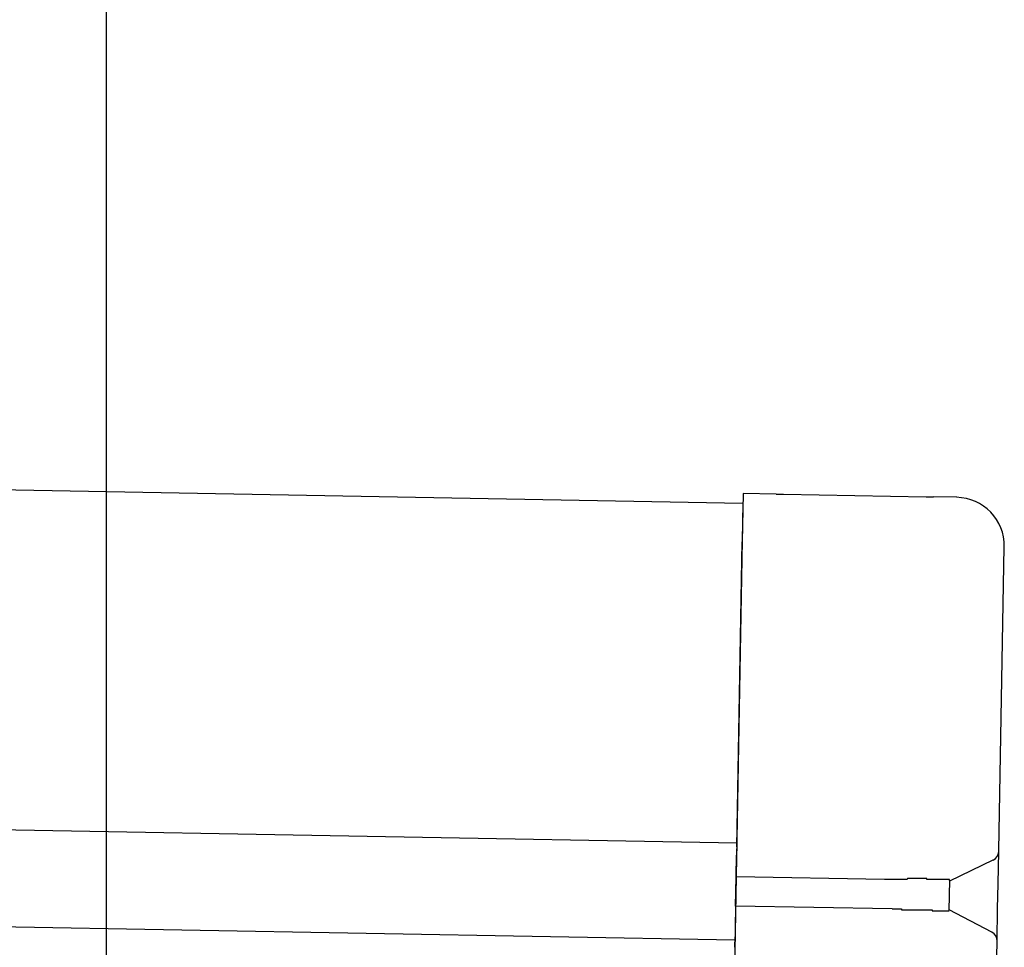
# Model space of a CAD drawing. Extents: x 542 to 20478, y 217 to 14052.
# Drawn here: x 14702 to 14804, y 13118 to 13213 of the extents above; entities that cross this region are included whole.
import ezdxf

# ---------------------------------------------------------------- set-up
doc = ezdxf.new("R2010")
doc.units = 0
doc.header["$LTSCALE"] = 50
doc.header["$MEASUREMENT"] = 0
for name, color, linetype in [('SUNPOU', 4, 'CONTINUOUS'), ('上枠左右A1_5', 1, 'CONTINUOUS'), ('鼻隠し後コーナー', 4, 'CONTINUOUS')]:
    doc.layers.add(name, color=color, linetype=linetype)

msp = doc.modelspace()

# ---------------------------------------------------------------- linework, layer by layer
at = {"layer": 'SUNPOU'}
msp.add_line((14711.04, 13073.44), (14711.04, 13393.93), dxfattribs=at)
at = {"layer": '上枠左右A1_5'}
for p, q in [((12083.11, 13212.52), (14776.58, 13163.44)), ((12082.47, 13177.53), (14775.94, 13128.45)), ((12082.29, 13167.53), (14775.76, 13118.45)), ((14776.58, 13163.44), (14774.03, 13023.46))]:
    msp.add_line(p, q, dxfattribs=at)
at = {"layer": '鼻隠し後コーナー', "linetype": 'Continuous'}
for p, q in [((14776.6, 13164.44), (14776.51, 13159.44)), ((14779.99, 13164.38), (14776.6, 13164.44)), ((14779.99, 13164.38), (14780.76, 13164.36)), ((14780.76, 13164.36), (14780.76, 13164.36)), ((14780.76, 13164.36), (14795.44, 13164.1)), ((14795.44, 13164.1), (14795.44, 13164.1)), ((14795.44, 13164.1), (14796.21, 13164.08)), ((14798.6, 13164.04), (14796.21, 13164.08)), ((14775.94, 13128.06), (14776.51, 13159.44)), ((14802.93, 13127.68), (14803.5, 13158.95)), ((14775.94, 13128.06), (14775.92, 13127.17)), ((14802.87, 13124.22), (14802.93, 13127.57)), ((14802.93, 13127.57), (14802.93, 13127.68)), ((14775.88, 13124.95), (14775.92, 13127.17)), ((14797.88, 13124.55), (14802.36, 13126.69)), ((14775.82, 13121.95), (14775.88, 13124.95)), ((14791.17, 13124.67), (14775.88, 13124.95)), ((14791.18, 13124.67), (14791.16, 13124.67)), ((14791.19, 13124.67), (14791.18, 13124.67)), ((14791.2, 13124.67), (14791.19, 13124.67)), ((14791.22, 13124.67), (14791.2, 13124.67)), ((14791.23, 13124.67), (14791.22, 13124.67)), ((14791.24, 13124.67), (14791.23, 13124.67)), ((14791.26, 13124.67), (14791.24, 13124.67)), ((14791.27, 13124.67), (14791.26, 13124.67)), ((14791.28, 13124.67), (14791.27, 13124.67)), ((14791.3, 13124.67), (14791.28, 13124.67)), ((14791.31, 13124.67), (14791.3, 13124.67)), ((14791.32, 13124.67), (14791.31, 13124.67)), ((14791.34, 13124.67), (14791.32, 13124.67)), ((14791.35, 13124.67), (14791.34, 13124.67)), ((14791.36, 13124.67), (14791.35, 13124.67)), ((14791.37, 13124.67), (14791.36, 13124.67)), ((14791.39, 13124.67), (14791.37, 13124.67)), ((14791.4, 13124.67), (14791.39, 13124.67)), ((14791.41, 13124.67), (14791.4, 13124.67)), ((14791.43, 13124.67), (14791.41, 13124.67)), ((14791.44, 13124.67), (14791.43, 13124.67)), ((14791.45, 13124.67), (14791.44, 13124.67)), ((14791.47, 13124.67), (14791.45, 13124.67)), ((14791.48, 13124.67), (14791.47, 13124.67)), ((14791.49, 13124.67), (14791.48, 13124.67)), ((14791.51, 13124.67), (14791.49, 13124.67)), ((14791.52, 13124.67), (14791.51, 13124.67)), ((14791.53, 13124.67), (14791.52, 13124.67)), ((14791.55, 13124.67), (14791.53, 13124.67)), ((14791.56, 13124.67), (14791.55, 13124.67)), ((14791.57, 13124.67), (14791.56, 13124.67)), ((14791.59, 13124.67), (14791.57, 13124.67)), ((14791.6, 13124.67), (14791.59, 13124.67)), ((14791.61, 13124.67), (14791.6, 13124.67)), ((14791.63, 13124.67), (14791.61, 13124.67)), ((14791.64, 13124.67), (14791.63, 13124.67)), ((14791.65, 13124.67), (14791.64, 13124.67)), ((14791.67, 13124.67), (14791.65, 13124.67)), ((14791.68, 13124.67), (14791.67, 13124.67)), ((14791.69, 13124.67), (14791.68, 13124.67)), ((14791.71, 13124.67), (14791.69, 13124.67)), ((14791.72, 13124.67), (14791.71, 13124.67)), ((14791.73, 13124.67), (14791.72, 13124.67)), ((14791.75, 13124.67), (14791.73, 13124.67)), ((14791.76, 13124.67), (14791.75, 13124.67)), ((14791.77, 13124.67), (14791.76, 13124.67)), ((14791.79, 13124.67), (14791.77, 13124.67)), ((14791.8, 13124.67), (14791.79, 13124.67)), ((14791.81, 13124.67), (14791.8, 13124.67)), ((14791.83, 13124.67), (14791.81, 13124.67)), ((14791.84, 13124.67), (14791.83, 13124.67)), ((14791.85, 13124.67), (14791.84, 13124.67)), ((14791.87, 13124.67), (14791.85, 13124.67)), ((14791.88, 13124.67), (14791.87, 13124.67)), ((14791.89, 13124.67), (14791.88, 13124.67)), ((14791.91, 13124.67), (14791.89, 13124.67)), ((14791.92, 13124.67), (14791.91, 13124.67)), ((14791.93, 13124.67), (14791.92, 13124.67)), ((14791.95, 13124.67), (14791.93, 13124.67)), ((14791.96, 13124.67), (14791.95, 13124.67)), ((14791.97, 13124.67), (14791.96, 13124.67)), ((14791.99, 13124.67), (14791.97, 13124.67)), ((14792, 13124.67), (14791.99, 13124.67)), ((14792.01, 13124.67), (14792, 13124.67)), ((14792.03, 13124.67), (14792.01, 13124.67)), ((14792.04, 13124.67), (14792.03, 13124.67)), ((14792.05, 13124.67), (14792.04, 13124.67)), ((14792.07, 13124.67), (14792.05, 13124.67)), ((14792.08, 13124.67), (14792.07, 13124.67)), ((14792.09, 13124.67), (14792.08, 13124.67)), ((14792.11, 13124.67), (14792.09, 13124.67)), ((14792.12, 13124.67), (14792.11, 13124.67)), ((14792.13, 13124.67), (14792.12, 13124.67)), ((14792.15, 13124.67), (14792.13, 13124.67)), ((14792.16, 13124.67), (14792.15, 13124.67)), ((14792.17, 13124.67), (14792.16, 13124.67)), ((14792.19, 13124.67), (14792.17, 13124.67)), ((14792.2, 13124.67), (14792.19, 13124.67)), ((14792.21, 13124.67), (14792.2, 13124.67)), ((14792.23, 13124.67), (14792.21, 13124.67)), ((14792.24, 13124.67), (14792.23, 13124.67)), ((14792.25, 13124.67), (14792.24, 13124.67)), ((14792.27, 13124.67), (14792.25, 13124.67)), ((14792.28, 13124.67), (14792.27, 13124.67)), ((14792.29, 13124.67), (14792.28, 13124.67)), ((14792.31, 13124.67), (14792.29, 13124.67)), ((14792.32, 13124.67), (14792.31, 13124.67)), ((14792.33, 13124.67), (14792.32, 13124.67)), ((14792.35, 13124.67), (14792.33, 13124.67)), ((14792.36, 13124.67), (14792.35, 13124.67)), ((14792.37, 13124.67), (14792.36, 13124.67)), ((14792.39, 13124.67), (14792.37, 13124.67)), ((14792.4, 13124.67), (14792.39, 13124.67)), ((14792.41, 13124.67), (14792.4, 13124.67)), ((14792.43, 13124.67), (14792.41, 13124.67)), ((14792.44, 13124.67), (14792.43, 13124.67)), ((14792.45, 13124.67), (14792.44, 13124.67)), ((14792.47, 13124.67), (14792.45, 13124.67)), ((14792.48, 13124.67), (14792.47, 13124.67)), ((14792.5, 13124.67), (14792.48, 13124.67)), ((14792.51, 13124.67), (14792.5, 13124.67)), ((14792.52, 13124.67), (14792.51, 13124.67)), ((14792.54, 13124.67), (14792.52, 13124.67)), ((14792.55, 13124.67), (14792.54, 13124.67)), ((14792.56, 13124.67), (14792.55, 13124.67)), ((14792.58, 13124.67), (14792.56, 13124.67)), ((14792.59, 13124.67), (14792.58, 13124.67)), ((14792.6, 13124.67), (14792.59, 13124.67)), ((14792.62, 13124.67), (14792.6, 13124.67)), ((14792.63, 13124.67), (14792.62, 13124.67)), ((14792.64, 13124.67), (14792.63, 13124.67)), ((14792.66, 13124.67), (14792.64, 13124.67)), ((14792.67, 13124.67), (14792.66, 13124.67)), ((14792.68, 13124.67), (14792.67, 13124.67)), ((14792.7, 13124.67), (14792.68, 13124.67)), ((14792.71, 13124.67), (14792.7, 13124.67)), ((14792.72, 13124.67), (14792.71, 13124.67)), ((14792.74, 13124.67), (14792.72, 13124.67)), ((14792.75, 13124.67), (14792.74, 13124.67)), ((14792.76, 13124.67), (14792.75, 13124.67)), ((14792.78, 13124.67), (14792.76, 13124.67)), ((14792.79, 13124.67), (14792.78, 13124.67)), ((14792.81, 13124.67), (14792.79, 13124.67)), ((14792.82, 13124.67), (14792.81, 13124.67)), ((14792.83, 13124.67), (14792.82, 13124.67)), ((14792.85, 13124.67), (14792.83, 13124.67)), ((14792.86, 13124.67), (14792.85, 13124.67)), ((14792.87, 13124.67), (14792.86, 13124.67)), ((14797.82, 13121.49), (14797.88, 13124.61)), ((14802.82, 13121.69), (14802.87, 13124.22)), ((14775.82, 13121.95), (14775.78, 13119.7)), ((14791.97, 13121.65), (14775.82, 13121.95)), ((14791.97, 13121.67), (14791.98, 13121.67)), ((14791.98, 13121.67), (14791.99, 13121.67)), ((14791.99, 13121.67), (14792, 13121.67)), ((14792, 13121.67), (14792.01, 13121.67)), ((14792.01, 13121.67), (14792.02, 13121.67)), ((14792.02, 13121.67), (14792.03, 13121.67)), ((14792.03, 13121.67), (14792.04, 13121.67)), ((14792.04, 13121.67), (14792.05, 13121.67)), ((14792.05, 13121.67), (14792.06, 13121.67)), ((14792.06, 13121.67), (14792.07, 13121.67)), ((14792.07, 13121.67), (14792.08, 13121.67)), ((14792.08, 13121.67), (14792.09, 13121.67)), ((14792.09, 13121.67), (14792.1, 13121.67)), ((14792.1, 13121.67), (14792.11, 13121.67)), ((14792.11, 13121.67), (14792.12, 13121.67)), ((14792.12, 13121.67), (14792.13, 13121.67)), ((14792.13, 13121.67), (14792.14, 13121.67)), ((14792.14, 13121.67), (14792.15, 13121.67)), ((14792.15, 13121.67), (14792.16, 13121.67)), ((14792.16, 13121.67), (14792.17, 13121.67)), ((14792.17, 13121.67), (14792.18, 13121.67)), ((14792.18, 13121.67), (14792.19, 13121.67)), ((14792.19, 13121.67), (14792.2, 13121.67)), ((14792.2, 13121.67), (14792.21, 13121.67)), ((14792.21, 13121.67), (14792.22, 13121.67)), ((14792.22, 13121.67), (14792.23, 13121.67)), ((14792.23, 13121.67), (14792.24, 13121.67)), ((14792.24, 13121.67), (14792.25, 13121.67)), ((14792.25, 13121.67), (14792.26, 13121.67)), ((14792.26, 13121.67), (14792.27, 13121.67)), ((14792.27, 13121.67), (14792.28, 13121.67)), ((14792.28, 13121.67), (14792.29, 13121.67)), ((14792.29, 13121.67), (14792.3, 13121.67)), ((14792.3, 13121.67), (14792.31, 13121.67)), ((14792.31, 13121.67), (14792.32, 13121.67)), ((14792.32, 13121.67), (14792.33, 13121.67)), ((14792.33, 13121.67), (14792.34, 13121.67)), ((14792.34, 13121.67), (14792.35, 13121.67)), ((14792.35, 13121.67), (14792.36, 13121.67)), ((14792.36, 13121.67), (14792.37, 13121.67)), ((14792.37, 13121.67), (14792.38, 13121.67)), ((14792.38, 13121.67), (14792.39, 13121.67)), ((14792.39, 13121.67), (14792.4, 13121.67)), ((14792.4, 13121.67), (14792.41, 13121.67)), ((14792.41, 13121.67), (14792.42, 13121.67)), ((14792.42, 13121.67), (14792.43, 13121.67)), ((14792.43, 13121.67), (14792.44, 13121.67)), ((14792.44, 13121.67), (14792.45, 13121.67)), ((14792.45, 13121.67), (14792.46, 13121.67)), ((14792.46, 13121.67), (14792.47, 13121.67)), ((14792.47, 13121.67), (14792.48, 13121.67)), ((14792.48, 13121.67), (14792.49, 13121.67)), ((14792.49, 13121.67), (14792.5, 13121.67)), ((14792.5, 13121.67), (14792.51, 13121.67)), ((14792.51, 13121.67), (14792.52, 13121.67)), ((14792.52, 13121.67), (14792.53, 13121.67)), ((14792.53, 13121.67), (14792.54, 13121.67)), ((14792.54, 13121.67), (14792.55, 13121.67)), ((14792.55, 13121.67), (14792.56, 13121.67)), ((14792.56, 13121.67), (14792.57, 13121.67)), ((14792.57, 13121.67), (14792.58, 13121.67)), ((14792.58, 13121.67), (14792.59, 13121.67)), ((14792.59, 13121.67), (14792.6, 13121.67)), ((14792.6, 13121.67), (14792.61, 13121.67)), ((14792.61, 13121.67), (14792.62, 13121.67)), ((14792.62, 13121.67), (14792.63, 13121.67)), ((14792.63, 13121.67), (14792.64, 13121.67)), ((14792.64, 13121.67), (14792.65, 13121.67)), ((14792.65, 13121.67), (14792.66, 13121.67)), ((14792.66, 13121.67), (14792.67, 13121.67)), ((14792.67, 13121.67), (14792.68, 13121.67)), ((14792.68, 13121.67), (14792.69, 13121.67)), ((14792.69, 13121.67), (14792.7, 13121.67)), ((14792.7, 13121.67), (14792.71, 13121.67)), ((14792.71, 13121.67), (14792.72, 13121.67)), ((14792.72, 13121.67), (14792.73, 13121.67)), ((14792.73, 13121.67), (14792.74, 13121.67)), ((14792.74, 13121.67), (14792.75, 13121.67)), ((14792.75, 13121.67), (14792.76, 13121.67)), ((14792.76, 13121.67), (14792.77, 13121.67)), ((14792.77, 13121.67), (14792.78, 13121.67)), ((14792.78, 13121.67), (14792.79, 13121.67)), ((14792.79, 13121.67), (14792.8, 13121.67)), ((14792.8, 13121.67), (14792.81, 13121.67)), ((14792.81, 13121.67), (14792.82, 13121.67)), ((14802.23, 13119.24), (14797.82, 13121.55)), ((14802.76, 13118.34), (14802.82, 13121.69)), ((14775.78, 13119.7), (14775.77, 13118.78)), ((14775.75, 13117.7), (14775.77, 13118.78)), ((14802.76, 13118.23), (14802.76, 13118.34)), ((14802.68, 13113.96), (14802.76, 13118.23))]:
    msp.add_line(p, q, dxfattribs=at)
at = {"layer": '鼻隠し後コーナー'}
for p, q in [((14792.89, 13124.67), (14792.87, 13124.67)), ((14792.91, 13124.67), (14792.89, 13124.67)), ((14792.93, 13124.67), (14792.91, 13124.67)), ((14792.95, 13124.67), (14792.93, 13124.67)), ((14792.98, 13124.67), (14792.95, 13124.67)), ((14793, 13124.67), (14792.98, 13124.67)), ((14793.02, 13124.67), (14793, 13124.67)), ((14793.04, 13124.67), (14793.02, 13124.67)), ((14793.06, 13124.67), (14793.04, 13124.67)), ((14793.08, 13124.67), (14793.06, 13124.67)), ((14793.1, 13124.67), (14793.08, 13124.67)), ((14793.12, 13124.67), (14793.1, 13124.67)), ((14793.14, 13124.67), (14793.12, 13124.67)), ((14793.16, 13124.67), (14793.14, 13124.67)), ((14793.18, 13124.67), (14793.16, 13124.67)), ((14793.2, 13124.67), (14793.18, 13124.67)), ((14793.22, 13124.67), (14793.2, 13124.67)), ((14793.24, 13124.67), (14793.22, 13124.67)), ((14793.26, 13124.67), (14793.24, 13124.67)), ((14793.28, 13124.67), (14793.26, 13124.67)), ((14793.3, 13124.67), (14793.28, 13124.67)), ((14793.32, 13124.67), (14793.3, 13124.67)), ((14793.34, 13124.67), (14793.32, 13124.67)), ((14793.36, 13124.67), (14793.34, 13124.67)), ((14793.38, 13124.67), (14793.36, 13124.67)), ((14793.41, 13124.67), (14793.38, 13124.67)), ((14793.43, 13124.67), (14793.41, 13124.67)), ((14793.45, 13124.67), (14793.43, 13124.67)), ((14793.47, 13124.67), (14793.45, 13124.67)), ((14793.49, 13124.67), (14793.47, 13124.67)), ((14793.51, 13124.67), (14793.49, 13124.67)), ((14793.53, 13124.77), (14793.51, 13124.67)), ((14793.55, 13124.77), (14793.53, 13124.77)), ((14793.57, 13124.77), (14793.55, 13124.77)), ((14793.59, 13124.77), (14793.57, 13124.77)), ((14793.61, 13124.77), (14793.59, 13124.77)), ((14793.63, 13124.77), (14793.61, 13124.77)), ((14793.65, 13124.77), (14793.63, 13124.77)), ((14793.67, 13124.77), (14793.65, 13124.77)), ((14793.69, 13124.77), (14793.67, 13124.77)), ((14793.71, 13124.77), (14793.69, 13124.77)), ((14793.73, 13124.77), (14793.71, 13124.77)), ((14793.75, 13124.77), (14793.73, 13124.77)), ((14793.77, 13124.77), (14793.75, 13124.77)), ((14793.79, 13124.77), (14793.77, 13124.77)), ((14793.81, 13124.77), (14793.79, 13124.77)), ((14793.83, 13124.77), (14793.81, 13124.77)), ((14793.85, 13124.77), (14793.83, 13124.77)), ((14793.87, 13124.77), (14793.85, 13124.77)), ((14793.89, 13124.77), (14793.87, 13124.77)), ((14793.91, 13124.77), (14793.89, 13124.77)), ((14793.93, 13124.77), (14793.91, 13124.77)), ((14793.95, 13124.77), (14793.93, 13124.77)), ((14793.97, 13124.77), (14793.95, 13124.77)), ((14793.99, 13124.77), (14793.97, 13124.77)), ((14794.01, 13124.77), (14793.99, 13124.77)), ((14794.03, 13124.77), (14794.01, 13124.77)), ((14794.05, 13124.77), (14794.03, 13124.77)), ((14794.07, 13124.77), (14794.05, 13124.77)), ((14794.09, 13124.77), (14794.07, 13124.77)), ((14794.11, 13124.77), (14794.09, 13124.77)), ((14794.13, 13124.77), (14794.11, 13124.77)), ((14794.15, 13124.77), (14794.13, 13124.77)), ((14794.17, 13124.77), (14794.15, 13124.77)), ((14794.19, 13124.77), (14794.17, 13124.77)), ((14794.21, 13124.77), (14794.19, 13124.77)), ((14794.23, 13124.77), (14794.21, 13124.77)), ((14794.25, 13124.77), (14794.23, 13124.77)), ((14794.27, 13124.77), (14794.25, 13124.77)), ((14794.29, 13124.77), (14794.27, 13124.77)), ((14794.31, 13124.77), (14794.29, 13124.77)), ((14794.33, 13124.77), (14794.31, 13124.77)), ((14794.35, 13124.77), (14794.33, 13124.77)), ((14794.37, 13124.77), (14794.35, 13124.77)), ((14794.39, 13124.77), (14794.37, 13124.77)), ((14794.41, 13124.77), (14794.39, 13124.77)), ((14794.43, 13124.77), (14794.41, 13124.77)), ((14794.45, 13124.77), (14794.43, 13124.77)), ((14794.47, 13124.77), (14794.45, 13124.77)), ((14794.48, 13124.77), (14794.47, 13124.77)), ((14794.5, 13124.77), (14794.48, 13124.77)), ((14794.52, 13124.77), (14794.5, 13124.77)), ((14794.54, 13124.77), (14794.52, 13124.77)), ((14794.56, 13124.77), (14794.54, 13124.77)), ((14794.58, 13124.77), (14794.56, 13124.77)), ((14794.6, 13124.77), (14794.58, 13124.77)), ((14794.62, 13124.77), (14794.6, 13124.77)), ((14794.64, 13124.77), (14794.62, 13124.77)), ((14794.66, 13124.77), (14794.64, 13124.77)), ((14794.68, 13124.77), (14794.66, 13124.77)), ((14794.7, 13124.77), (14794.68, 13124.77)), ((14794.72, 13124.77), (14794.7, 13124.77)), ((14794.73, 13124.77), (14794.72, 13124.77)), ((14794.75, 13124.77), (14794.73, 13124.77)), ((14794.77, 13124.77), (14794.75, 13124.77)), ((14794.79, 13124.77), (14794.77, 13124.77)), ((14794.81, 13124.77), (14794.79, 13124.77)), ((14794.83, 13124.77), (14794.81, 13124.77)), ((14794.85, 13124.77), (14794.83, 13124.77)), ((14794.87, 13124.77), (14794.85, 13124.77)), ((14794.89, 13124.77), (14794.87, 13124.77)), ((14794.9, 13124.77), (14794.89, 13124.77)), ((14794.92, 13124.77), (14794.9, 13124.77)), ((14794.94, 13124.77), (14794.92, 13124.77)), ((14794.96, 13124.77), (14794.94, 13124.77)), ((14794.98, 13124.77), (14794.96, 13124.77)), ((14795, 13124.77), (14794.98, 13124.77)), ((14795.02, 13124.77), (14795, 13124.77)), ((14795.04, 13124.77), (14795.02, 13124.77)), ((14795.05, 13124.77), (14795.04, 13124.77)), ((14795.07, 13124.77), (14795.05, 13124.77)), ((14795.09, 13124.77), (14795.07, 13124.77)), ((14795.11, 13124.77), (14795.09, 13124.77)), ((14795.13, 13124.77), (14795.11, 13124.77)), ((14795.15, 13124.77), (14795.13, 13124.77)), ((14795.16, 13124.77), (14795.15, 13124.77)), ((14795.18, 13124.77), (14795.16, 13124.77)), ((14795.2, 13124.77), (14795.18, 13124.77)), ((14795.22, 13124.77), (14795.2, 13124.77)), ((14795.24, 13124.77), (14795.22, 13124.77)), ((14795.25, 13124.77), (14795.24, 13124.77)), ((14795.27, 13124.77), (14795.25, 13124.77)), ((14795.29, 13124.77), (14795.27, 13124.77)), ((14795.31, 13124.77), (14795.29, 13124.77)), ((14795.33, 13124.77), (14795.31, 13124.77)), ((14795.34, 13124.77), (14795.33, 13124.77)), ((14795.36, 13124.77), (14795.34, 13124.77)), ((14795.38, 13124.77), (14795.36, 13124.77)), ((14795.4, 13124.77), (14795.38, 13124.77)), ((14795.42, 13124.77), (14795.4, 13124.77)), ((14795.43, 13124.77), (14795.42, 13124.77)), ((14795.45, 13124.77), (14795.43, 13124.77)), ((14795.47, 13124.77), (14795.45, 13124.77)), ((14795.49, 13124.77), (14795.47, 13124.77)), ((14795.5, 13124.77), (14795.49, 13124.77)), ((14795.52, 13124.77), (14795.5, 13124.77)), ((14795.54, 13124.67), (14795.52, 13124.77)), ((14795.55, 13124.67), (14795.54, 13124.67)), ((14795.57, 13124.67), (14795.55, 13124.67)), ((14795.59, 13124.67), (14795.57, 13124.67)), ((14795.61, 13124.67), (14795.59, 13124.67)), ((14795.62, 13124.67), (14795.61, 13124.67)), ((14795.64, 13124.67), (14795.62, 13124.67)), ((14795.66, 13124.67), (14795.64, 13124.67)), ((14795.68, 13124.67), (14795.66, 13124.67)), ((14795.69, 13124.67), (14795.68, 13124.67)), ((14795.71, 13124.67), (14795.69, 13124.67)), ((14795.73, 13124.67), (14795.71, 13124.67)), ((14795.74, 13124.67), (14795.73, 13124.67)), ((14795.76, 13124.67), (14795.74, 13124.67)), ((14795.78, 13124.67), (14795.76, 13124.67)), ((14795.79, 13124.67), (14795.78, 13124.67)), ((14795.81, 13124.67), (14795.79, 13124.67)), ((14795.83, 13124.67), (14795.81, 13124.67)), ((14795.84, 13124.67), (14795.83, 13124.67)), ((14795.86, 13124.67), (14795.84, 13124.67)), ((14795.88, 13124.67), (14795.86, 13124.67)), ((14795.89, 13124.67), (14795.88, 13124.67)), ((14795.91, 13124.67), (14795.89, 13124.67)), ((14795.92, 13124.67), (14795.91, 13124.67)), ((14795.94, 13124.67), (14795.92, 13124.67)), ((14795.96, 13124.67), (14795.94, 13124.67)), ((14795.97, 13124.67), (14795.96, 13124.67)), ((14795.99, 13124.67), (14795.97, 13124.67)), ((14796, 13124.67), (14795.99, 13124.67)), ((14796.02, 13124.67), (14796, 13124.67)), ((14796.04, 13124.67), (14796.02, 13124.67)), ((14796.05, 13124.67), (14796.04, 13124.67)), ((14796.07, 13124.67), (14796.05, 13124.67)), ((14796.08, 13124.67), (14796.07, 13124.67)), ((14796.1, 13124.67), (14796.08, 13124.67)), ((14796.12, 13124.67), (14796.1, 13124.67)), ((14796.13, 13124.67), (14796.12, 13124.67)), ((14796.15, 13124.67), (14796.13, 13124.67)), ((14796.16, 13124.67), (14796.15, 13124.67)), ((14796.18, 13124.67), (14796.16, 13124.67)), ((14796.19, 13124.67), (14796.18, 13124.67)), ((14796.21, 13124.67), (14796.19, 13124.67)), ((14796.22, 13124.67), (14796.21, 13124.67)), ((14796.24, 13124.67), (14796.22, 13124.67)), ((14796.25, 13124.67), (14796.24, 13124.67)), ((14796.27, 13124.67), (14796.25, 13124.67)), ((14796.28, 13124.67), (14796.27, 13124.67)), ((14796.3, 13124.67), (14796.28, 13124.67)), ((14796.31, 13124.67), (14796.3, 13124.67)), ((14796.33, 13124.67), (14796.31, 13124.67)), ((14796.34, 13124.67), (14796.33, 13124.67)), ((14796.36, 13124.67), (14796.34, 13124.67)), ((14796.37, 13124.67), (14796.36, 13124.67)), ((14796.39, 13124.67), (14796.37, 13124.67)), ((14796.4, 13124.67), (14796.39, 13124.67)), ((14796.42, 13124.67), (14796.4, 13124.67)), ((14796.43, 13124.67), (14796.42, 13124.67)), ((14796.45, 13124.67), (14796.43, 13124.67)), ((14796.46, 13124.67), (14796.45, 13124.67)), ((14796.47, 13124.67), (14796.46, 13124.67)), ((14796.49, 13124.67), (14796.47, 13124.67)), ((14796.5, 13124.67), (14796.49, 13124.67)), ((14796.52, 13124.67), (14796.5, 13124.67)), ((14796.53, 13124.67), (14796.52, 13124.67)), ((14796.54, 13124.67), (14796.53, 13124.67)), ((14796.56, 13124.67), (14796.54, 13124.67)), ((14796.57, 13124.67), (14796.56, 13124.67)), ((14796.59, 13124.67), (14796.57, 13124.67)), ((14796.6, 13124.67), (14796.59, 13124.67)), ((14796.61, 13124.67), (14796.6, 13124.67)), ((14796.63, 13124.67), (14796.61, 13124.67)), ((14796.64, 13124.67), (14796.63, 13124.67)), ((14796.65, 13124.67), (14796.64, 13124.67)), ((14796.67, 13124.67), (14796.65, 13124.67)), ((14796.68, 13124.67), (14796.67, 13124.67)), ((14796.69, 13124.67), (14796.68, 13124.67)), ((14796.71, 13124.67), (14796.69, 13124.67)), ((14796.72, 13124.67), (14796.71, 13124.67)), ((14796.73, 13124.67), (14796.72, 13124.67)), ((14796.75, 13124.67), (14796.73, 13124.67)), ((14796.76, 13124.67), (14796.75, 13124.67)), ((14796.77, 13124.67), (14796.76, 13124.67)), ((14796.78, 13124.67), (14796.77, 13124.67)), ((14796.8, 13124.67), (14796.78, 13124.67)), ((14796.81, 13124.67), (14796.8, 13124.67)), ((14796.82, 13124.67), (14796.81, 13124.67)), ((14796.84, 13124.67), (14796.82, 13124.67)), ((14796.85, 13124.67), (14796.84, 13124.67)), ((14796.86, 13124.67), (14796.85, 13124.67)), ((14796.87, 13124.67), (14796.86, 13124.67)), ((14796.88, 13124.67), (14796.87, 13124.67)), ((14796.9, 13124.67), (14796.88, 13124.67)), ((14796.91, 13124.67), (14796.9, 13124.67)), ((14796.92, 13124.67), (14796.91, 13124.67)), ((14796.93, 13124.67), (14796.92, 13124.67)), ((14796.95, 13124.67), (14796.93, 13124.67)), ((14796.96, 13124.67), (14796.95, 13124.67)), ((14796.97, 13124.67), (14796.96, 13124.67)), ((14796.98, 13124.67), (14796.97, 13124.67)), ((14796.99, 13124.67), (14796.98, 13124.67)), ((14797, 13124.67), (14796.99, 13124.67)), ((14797.02, 13124.67), (14797, 13124.67)), ((14797.03, 13124.67), (14797.02, 13124.67)), ((14797.04, 13124.67), (14797.03, 13124.67)), ((14797.05, 13124.67), (14797.04, 13124.67)), ((14797.06, 13124.67), (14797.05, 13124.67)), ((14797.07, 13124.67), (14797.06, 13124.67)), ((14797.08, 13124.67), (14797.07, 13124.67)), ((14797.09, 13124.67), (14797.08, 13124.67)), ((14797.11, 13124.67), (14797.09, 13124.67)), ((14797.12, 13124.67), (14797.11, 13124.67)), ((14797.13, 13124.67), (14797.12, 13124.67)), ((14797.14, 13124.67), (14797.13, 13124.67)), ((14797.15, 13124.67), (14797.14, 13124.67)), ((14797.16, 13124.67), (14797.15, 13124.67)), ((14797.17, 13124.67), (14797.16, 13124.67)), ((14797.18, 13124.67), (14797.17, 13124.67)), ((14797.19, 13124.67), (14797.18, 13124.67)), ((14797.2, 13124.67), (14797.19, 13124.67)), ((14797.21, 13124.67), (14797.2, 13124.67)), ((14797.22, 13124.67), (14797.21, 13124.67)), ((14797.23, 13124.67), (14797.22, 13124.67)), ((14797.24, 13124.67), (14797.23, 13124.67)), ((14797.25, 13124.67), (14797.24, 13124.67)), ((14797.26, 13124.67), (14797.25, 13124.67)), ((14797.27, 13124.67), (14797.26, 13124.67)), ((14797.28, 13124.67), (14797.27, 13124.67)), ((14797.29, 13124.67), (14797.28, 13124.67)), ((14797.3, 13124.67), (14797.29, 13124.67)), ((14797.31, 13124.67), (14797.3, 13124.67)), ((14797.32, 13124.67), (14797.31, 13124.67)), ((14797.33, 13124.67), (14797.32, 13124.67)), ((14797.34, 13124.67), (14797.33, 13124.67)), ((14797.35, 13124.67), (14797.34, 13124.67)), ((14797.36, 13124.67), (14797.35, 13124.67)), ((14797.37, 13124.67), (14797.36, 13124.67)), ((14797.38, 13124.67), (14797.37, 13124.67)), ((14797.39, 13124.67), (14797.38, 13124.67)), ((14797.4, 13124.67), (14797.39, 13124.67)), ((14797.41, 13124.67), (14797.4, 13124.67)), ((14797.42, 13124.67), (14797.41, 13124.67)), ((14797.43, 13124.67), (14797.42, 13124.67)), ((14797.44, 13124.67), (14797.43, 13124.67)), ((14797.45, 13124.67), (14797.44, 13124.67)), ((14797.46, 13124.67), (14797.45, 13124.67)), ((14797.47, 13124.67), (14797.46, 13124.67)), ((14797.48, 13124.67), (14797.47, 13124.67)), ((14797.49, 13124.67), (14797.48, 13124.67)), ((14797.5, 13124.67), (14797.49, 13124.67)), ((14797.51, 13124.67), (14797.5, 13124.67)), ((14797.52, 13124.67), (14797.51, 13124.67)), ((14797.53, 13124.67), (14797.52, 13124.67)), ((14797.54, 13124.67), (14797.53, 13124.67)), ((14797.55, 13124.67), (14797.54, 13124.67)), ((14797.56, 13124.67), (14797.55, 13124.67)), ((14797.57, 13124.67), (14797.56, 13124.67)), ((14797.58, 13124.67), (14797.57, 13124.67)), ((14797.59, 13124.67), (14797.58, 13124.67)), ((14797.6, 13124.67), (14797.59, 13124.67)), ((14797.61, 13124.67), (14797.6, 13124.67)), ((14797.62, 13124.67), (14797.61, 13124.67)), ((14797.63, 13124.67), (14797.62, 13124.67)), ((14797.64, 13124.67), (14797.63, 13124.67)), ((14797.65, 13124.67), (14797.64, 13124.67)), ((14797.66, 13124.67), (14797.65, 13124.67)), ((14797.67, 13124.67), (14797.66, 13124.67)), ((14797.68, 13124.67), (14797.67, 13124.67)), ((14797.69, 13124.67), (14797.68, 13124.67)), ((14797.7, 13124.67), (14797.69, 13124.67)), ((14797.71, 13124.67), (14797.7, 13124.67)), ((14797.72, 13124.67), (14797.71, 13124.67)), ((14797.73, 13124.67), (14797.72, 13124.67)), ((14797.74, 13124.67), (14797.73, 13124.67)), ((14797.75, 13124.67), (14797.74, 13124.67)), ((14797.76, 13124.67), (14797.75, 13124.67)), ((14797.77, 13124.67), (14797.76, 13124.67)), ((14797.78, 13124.67), (14797.77, 13124.67)), ((14797.79, 13124.67), (14797.78, 13124.67)), ((14797.8, 13124.67), (14797.79, 13124.67)), ((14797.81, 13124.67), (14797.8, 13124.67)), ((14797.82, 13124.67), (14797.81, 13124.67)), ((14797.83, 13124.67), (14797.82, 13124.67)), ((14797.84, 13124.67), (14797.83, 13124.67)), ((14797.85, 13124.67), (14797.84, 13124.67)), ((14797.86, 13124.67), (14797.85, 13124.67)), ((14797.86, 13124.57), (14797.86, 13124.67)), ((14797.87, 13124.57), (14797.86, 13124.57)), ((14792.82, 13121.67), (14792.84, 13121.67)), ((14792.84, 13121.67), (14792.86, 13121.67)), ((14792.86, 13121.67), (14792.88, 13121.67)), ((14792.88, 13121.67), (14792.9, 13121.67)), ((14792.9, 13121.67), (14792.92, 13121.57)), ((14792.92, 13121.57), (14792.94, 13121.57)), ((14792.94, 13121.57), (14792.96, 13121.57)), ((14792.96, 13121.57), (14792.98, 13121.57)), ((14792.98, 13121.57), (14793, 13121.57)), ((14793, 13121.57), (14793.02, 13121.57)), ((14793.02, 13121.57), (14793.04, 13121.57)), ((14793.04, 13121.57), (14793.06, 13121.57)), ((14793.06, 13121.57), (14793.08, 13121.57)), ((14793.08, 13121.57), (14793.1, 13121.57)), ((14793.1, 13121.57), (14793.12, 13121.57)), ((14793.12, 13121.57), (14793.14, 13121.57)), ((14793.14, 13121.57), (14793.16, 13121.57)), ((14793.16, 13121.57), (14793.18, 13121.57)), ((14793.18, 13121.57), (14793.21, 13121.57)), ((14793.21, 13121.57), (14793.23, 13121.57)), ((14793.23, 13121.57), (14793.25, 13121.57)), ((14793.25, 13121.57), (14793.27, 13121.57)), ((14793.27, 13121.57), (14793.29, 13121.57)), ((14793.29, 13121.57), (14793.31, 13121.57)), ((14793.31, 13121.57), (14793.33, 13121.57)), ((14793.33, 13121.57), (14793.35, 13121.57)), ((14793.35, 13121.57), (14793.37, 13121.57)), ((14793.37, 13121.57), (14793.39, 13121.57)), ((14793.39, 13121.57), (14793.41, 13121.57)), ((14793.41, 13121.57), (14793.43, 13121.57)), ((14793.43, 13121.57), (14793.45, 13121.57)), ((14793.45, 13121.57), (14793.47, 13121.57)), ((14793.47, 13121.57), (14793.49, 13121.57)), ((14793.49, 13121.57), (14793.51, 13121.57)), ((14793.51, 13121.57), (14793.53, 13121.57)), ((14793.53, 13121.57), (14793.55, 13121.57)), ((14793.55, 13121.57), (14793.57, 13121.57)), ((14793.57, 13121.57), (14793.59, 13121.57)), ((14793.59, 13121.57), (14793.61, 13121.57)), ((14793.61, 13121.57), (14793.63, 13121.57)), ((14793.63, 13121.57), (14793.65, 13121.57)), ((14793.65, 13121.57), (14793.67, 13121.57)), ((14793.67, 13121.57), (14793.69, 13121.57)), ((14793.69, 13121.57), (14793.71, 13121.57)), ((14793.71, 13121.57), (14793.73, 13121.57)), ((14793.73, 13121.57), (14793.75, 13121.57)), ((14793.75, 13121.57), (14793.77, 13121.57)), ((14793.77, 13121.57), (14793.79, 13121.57)), ((14793.79, 13121.57), (14793.81, 13121.57)), ((14793.81, 13121.57), (14793.83, 13121.57)), ((14793.83, 13121.57), (14793.85, 13121.57)), ((14793.85, 13121.57), (14793.87, 13121.57)), ((14793.87, 13121.57), (14793.89, 13121.57)), ((14793.89, 13121.57), (14793.91, 13121.57)), ((14793.91, 13121.57), (14793.93, 13121.57)), ((14793.93, 13121.57), (14793.95, 13121.57)), ((14793.95, 13121.57), (14793.97, 13121.57)), ((14793.97, 13121.57), (14793.99, 13121.57)), ((14793.99, 13121.57), (14794.01, 13121.57)), ((14794.01, 13121.57), (14794.03, 13121.57)), ((14794.03, 13121.57), (14794.05, 13121.57)), ((14794.05, 13121.57), (14794.07, 13121.57)), ((14794.07, 13121.57), (14794.09, 13121.57)), ((14794.09, 13121.57), (14794.11, 13121.57)), ((14794.11, 13121.57), (14794.13, 13121.57)), ((14794.13, 13121.57), (14794.15, 13121.57)), ((14794.15, 13121.57), (14794.17, 13121.57)), ((14794.17, 13121.57), (14794.19, 13121.57)), ((14794.19, 13121.57), (14794.21, 13121.57)), ((14794.21, 13121.57), (14794.23, 13121.57)), ((14794.23, 13121.57), (14794.25, 13121.57)), ((14794.25, 13121.57), (14794.27, 13121.57)), ((14794.27, 13121.57), (14794.29, 13121.57)), ((14794.29, 13121.57), (14794.31, 13121.57)), ((14794.31, 13121.57), (14794.33, 13121.57)), ((14794.33, 13121.57), (14794.35, 13121.57)), ((14794.35, 13121.57), (14794.37, 13121.57)), ((14794.37, 13121.57), (14794.39, 13121.57)), ((14794.39, 13121.57), (14794.41, 13121.57)), ((14794.41, 13121.57), (14794.43, 13121.57)), ((14794.43, 13121.57), (14794.45, 13121.57)), ((14794.45, 13121.57), (14794.47, 13121.57)), ((14794.47, 13121.57), (14794.48, 13121.57)), ((14794.48, 13121.57), (14794.5, 13121.57)), ((14794.5, 13121.57), (14794.52, 13121.57)), ((14794.52, 13121.57), (14794.54, 13121.57)), ((14794.54, 13121.57), (14794.56, 13121.57)), ((14794.56, 13121.57), (14794.58, 13121.57)), ((14794.58, 13121.57), (14794.6, 13121.57)), ((14794.6, 13121.57), (14794.62, 13121.57)), ((14794.62, 13121.57), (14794.64, 13121.57)), ((14794.64, 13121.57), (14794.66, 13121.57)), ((14794.66, 13121.57), (14794.68, 13121.57)), ((14794.68, 13121.57), (14794.7, 13121.57)), ((14794.7, 13121.57), (14794.71, 13121.57)), ((14794.71, 13121.57), (14794.73, 13121.57)), ((14794.73, 13121.57), (14794.75, 13121.57)), ((14794.75, 13121.57), (14794.77, 13121.57)), ((14794.77, 13121.57), (14794.79, 13121.57)), ((14794.79, 13121.57), (14794.81, 13121.57)), ((14794.81, 13121.57), (14794.83, 13121.57)), ((14794.83, 13121.57), (14794.85, 13121.57)), ((14794.85, 13121.57), (14794.87, 13121.57)), ((14794.87, 13121.57), (14794.88, 13121.57)), ((14794.88, 13121.57), (14794.9, 13121.57)), ((14794.9, 13121.57), (14794.92, 13121.57)), ((14794.92, 13121.57), (14794.94, 13121.57)), ((14794.94, 13121.57), (14794.96, 13121.57)), ((14794.96, 13121.57), (14794.98, 13121.57)), ((14794.98, 13121.57), (14795, 13121.57)), ((14795, 13121.57), (14795.01, 13121.57)), ((14795.01, 13121.57), (14795.03, 13121.57)), ((14795.03, 13121.57), (14795.05, 13121.57)), ((14795.05, 13121.57), (14795.07, 13121.57)), ((14795.07, 13121.57), (14795.09, 13121.57)), ((14795.09, 13121.57), (14795.11, 13121.57)), ((14795.11, 13121.57), (14795.12, 13121.57)), ((14795.12, 13121.57), (14795.14, 13121.57)), ((14795.14, 13121.57), (14795.16, 13121.57)), ((14795.16, 13121.57), (14795.18, 13121.57)), ((14795.18, 13121.57), (14795.2, 13121.57)), ((14795.2, 13121.57), (14795.21, 13121.57)), ((14795.21, 13121.57), (14795.23, 13121.57)), ((14795.23, 13121.57), (14795.25, 13121.57)), ((14795.25, 13121.57), (14795.27, 13121.57)), ((14795.27, 13121.57), (14795.29, 13121.57)), ((14795.29, 13121.57), (14795.3, 13121.57)), ((14795.3, 13121.57), (14795.32, 13121.57)), ((14795.32, 13121.57), (14795.34, 13121.57)), ((14795.34, 13121.57), (14795.36, 13121.57)), ((14795.36, 13121.57), (14795.37, 13121.57)), ((14795.37, 13121.57), (14795.39, 13121.57)), ((14795.39, 13121.57), (14795.41, 13121.57)), ((14795.41, 13121.57), (14795.43, 13121.57)), ((14795.43, 13121.57), (14795.44, 13121.57)), ((14795.44, 13121.57), (14795.46, 13121.57)), ((14795.46, 13121.57), (14795.48, 13121.57)), ((14795.48, 13121.57), (14795.5, 13121.57)), ((14795.5, 13121.57), (14795.51, 13121.57)), ((14795.51, 13121.57), (14795.53, 13121.57)), ((14795.53, 13121.57), (14795.55, 13121.57)), ((14795.55, 13121.57), (14795.57, 13121.57)), ((14795.57, 13121.57), (14795.58, 13121.57)), ((14795.58, 13121.57), (14795.6, 13121.57)), ((14795.6, 13121.57), (14795.62, 13121.57)), ((14795.62, 13121.57), (14795.63, 13121.57)), ((14795.63, 13121.57), (14795.65, 13121.57)), ((14795.65, 13121.57), (14795.67, 13121.57)), ((14795.67, 13121.57), (14795.68, 13121.57)), ((14795.68, 13121.57), (14795.7, 13121.57)), ((14795.7, 13121.57), (14795.72, 13121.57)), ((14795.72, 13121.57), (14795.73, 13121.57)), ((14795.73, 13121.57), (14795.75, 13121.57)), ((14795.75, 13121.57), (14795.77, 13121.57)), ((14795.77, 13121.57), (14795.78, 13121.57)), ((14795.78, 13121.57), (14795.8, 13121.57)), ((14795.8, 13121.57), (14795.82, 13121.57)), ((14795.82, 13121.57), (14795.83, 13121.57)), ((14795.83, 13121.57), (14795.85, 13121.57)), ((14795.85, 13121.57), (14795.87, 13121.57)), ((14795.87, 13121.57), (14795.88, 13121.57)), ((14795.88, 13121.57), (14795.9, 13121.57)), ((14795.9, 13121.57), (14795.91, 13121.57)), ((14795.91, 13121.57), (14795.93, 13121.57)), ((14795.93, 13121.57), (14795.95, 13121.57)), ((14795.95, 13121.57), (14795.96, 13121.57)), ((14795.96, 13121.57), (14795.98, 13121.57)), ((14795.98, 13121.57), (14795.99, 13121.57)), ((14795.99, 13121.57), (14796.01, 13121.57)), ((14796.01, 13121.57), (14796.03, 13121.57)), ((14796.03, 13121.57), (14796.04, 13121.57)), ((14796.04, 13121.57), (14796.06, 13121.57)), ((14796.06, 13121.57), (14796.07, 13121.47)), ((14796.07, 13121.47), (14796.09, 13121.47)), ((14796.09, 13121.47), (14796.1, 13121.47)), ((14796.1, 13121.47), (14796.12, 13121.47)), ((14796.12, 13121.47), (14796.13, 13121.47)), ((14796.13, 13121.47), (14796.15, 13121.47)), ((14796.15, 13121.47), (14796.16, 13121.47)), ((14796.16, 13121.47), (14796.18, 13121.47)), ((14796.18, 13121.47), (14796.19, 13121.47)), ((14796.19, 13121.47), (14796.21, 13121.47)), ((14796.21, 13121.47), (14796.23, 13121.47)), ((14796.23, 13121.47), (14796.24, 13121.47)), ((14796.24, 13121.47), (14796.25, 13121.47)), ((14796.25, 13121.47), (14796.27, 13121.47)), ((14796.27, 13121.47), (14796.28, 13121.47)), ((14796.28, 13121.47), (14796.3, 13121.47)), ((14796.3, 13121.47), (14796.31, 13121.47)), ((14796.31, 13121.47), (14796.33, 13121.47)), ((14796.33, 13121.47), (14796.34, 13121.47)), ((14796.34, 13121.47), (14796.36, 13121.47)), ((14796.36, 13121.47), (14796.37, 13121.47)), ((14796.37, 13121.47), (14796.39, 13121.47)), ((14796.39, 13121.47), (14796.4, 13121.47)), ((14796.4, 13121.47), (14796.41, 13121.47)), ((14796.41, 13121.47), (14796.43, 13121.47)), ((14796.43, 13121.47), (14796.44, 13121.47)), ((14796.44, 13121.47), (14796.46, 13121.47)), ((14796.46, 13121.47), (14796.47, 13121.47)), ((14796.47, 13121.47), (14796.49, 13121.47)), ((14796.49, 13121.47), (14796.5, 13121.47)), ((14796.5, 13121.47), (14796.51, 13121.47)), ((14796.51, 13121.47), (14796.53, 13121.47)), ((14796.53, 13121.47), (14796.54, 13121.47)), ((14796.54, 13121.47), (14796.55, 13121.47)), ((14796.55, 13121.47), (14796.57, 13121.47)), ((14796.57, 13121.47), (14796.58, 13121.47)), ((14796.58, 13121.47), (14796.59, 13121.47)), ((14796.59, 13121.47), (14796.61, 13121.47)), ((14796.61, 13121.47), (14796.62, 13121.47)), ((14796.62, 13121.47), (14796.63, 13121.47)), ((14796.63, 13121.47), (14796.65, 13121.47)), ((14796.65, 13121.47), (14796.66, 13121.47)), ((14796.66, 13121.47), (14796.67, 13121.47)), ((14796.67, 13121.47), (14796.69, 13121.47)), ((14796.69, 13121.47), (14796.7, 13121.47)), ((14796.7, 13121.47), (14796.71, 13121.47)), ((14796.71, 13121.47), (14796.73, 13121.47)), ((14796.73, 13121.47), (14796.74, 13121.47)), ((14796.74, 13121.47), (14796.75, 13121.47)), ((14796.75, 13121.47), (14796.76, 13121.47)), ((14796.76, 13121.47), (14796.78, 13121.47)), ((14796.78, 13121.47), (14796.79, 13121.47)), ((14796.79, 13121.47), (14796.8, 13121.47)), ((14796.8, 13121.47), (14796.81, 13121.47)), ((14796.81, 13121.47), (14796.83, 13121.47)), ((14796.83, 13121.47), (14796.84, 13121.47)), ((14796.84, 13121.47), (14796.85, 13121.47)), ((14796.85, 13121.47), (14796.86, 13121.47)), ((14796.86, 13121.47), (14796.87, 13121.47)), ((14796.87, 13121.47), (14796.89, 13121.47)), ((14796.89, 13121.47), (14796.9, 13121.47)), ((14796.9, 13121.47), (14796.91, 13121.47)), ((14796.91, 13121.47), (14796.92, 13121.47)), ((14796.92, 13121.47), (14796.93, 13121.47)), ((14796.93, 13121.47), (14796.94, 13121.47)), ((14796.94, 13121.47), (14796.96, 13121.47)), ((14796.96, 13121.47), (14796.97, 13121.47)), ((14796.97, 13121.47), (14796.98, 13121.47)), ((14796.98, 13121.47), (14796.99, 13121.47)), ((14796.99, 13121.47), (14797, 13121.47)), ((14797, 13121.47), (14797.01, 13121.47)), ((14797.01, 13121.47), (14797.02, 13121.47)), ((14797.02, 13121.47), (14797.03, 13121.47)), ((14797.03, 13121.47), (14797.05, 13121.47)), ((14797.05, 13121.47), (14797.06, 13121.47)), ((14797.06, 13121.47), (14797.07, 13121.47)), ((14797.07, 13121.47), (14797.08, 13121.47)), ((14797.08, 13121.47), (14797.09, 13121.47)), ((14797.09, 13121.47), (14797.1, 13121.47)), ((14797.1, 13121.47), (14797.11, 13121.47)), ((14797.11, 13121.47), (14797.12, 13121.47)), ((14797.12, 13121.47), (14797.13, 13121.47)), ((14797.13, 13121.47), (14797.14, 13121.47)), ((14797.14, 13121.47), (14797.15, 13121.47)), ((14797.15, 13121.47), (14797.16, 13121.47)), ((14797.16, 13121.47), (14797.17, 13121.47)), ((14797.17, 13121.47), (14797.18, 13121.47)), ((14797.18, 13121.47), (14797.19, 13121.47)), ((14797.19, 13121.47), (14797.2, 13121.47)), ((14797.2, 13121.47), (14797.21, 13121.47)), ((14797.21, 13121.47), (14797.22, 13121.47)), ((14797.22, 13121.47), (14797.23, 13121.47)), ((14797.23, 13121.47), (14797.24, 13121.47)), ((14797.24, 13121.47), (14797.25, 13121.47)), ((14797.25, 13121.47), (14797.26, 13121.47)), ((14797.26, 13121.47), (14797.27, 13121.47)), ((14797.27, 13121.47), (14797.28, 13121.47)), ((14797.28, 13121.47), (14797.29, 13121.47)), ((14797.29, 13121.47), (14797.3, 13121.47)), ((14797.3, 13121.47), (14797.31, 13121.47)), ((14797.31, 13121.47), (14797.32, 13121.47)), ((14797.32, 13121.47), (14797.33, 13121.47)), ((14797.33, 13121.47), (14797.34, 13121.47)), ((14797.34, 13121.47), (14797.35, 13121.47)), ((14797.35, 13121.47), (14797.36, 13121.47)), ((14797.36, 13121.47), (14797.37, 13121.47)), ((14797.37, 13121.47), (14797.38, 13121.47)), ((14797.38, 13121.47), (14797.39, 13121.47)), ((14797.39, 13121.47), (14797.4, 13121.47)), ((14797.4, 13121.47), (14797.41, 13121.47)), ((14797.41, 13121.47), (14797.42, 13121.47)), ((14797.42, 13121.47), (14797.43, 13121.47)), ((14797.43, 13121.47), (14797.44, 13121.47)), ((14797.44, 13121.47), (14797.45, 13121.47)), ((14797.45, 13121.47), (14797.46, 13121.47)), ((14797.46, 13121.47), (14797.47, 13121.47)), ((14797.47, 13121.47), (14797.48, 13121.47)), ((14797.48, 13121.47), (14797.49, 13121.47)), ((14797.49, 13121.47), (14797.5, 13121.47)), ((14797.5, 13121.47), (14797.51, 13121.47)), ((14797.51, 13121.47), (14797.52, 13121.47)), ((14797.52, 13121.47), (14797.53, 13121.47)), ((14797.53, 13121.47), (14797.54, 13121.47)), ((14797.54, 13121.47), (14797.55, 13121.47)), ((14797.55, 13121.47), (14797.56, 13121.47)), ((14797.56, 13121.47), (14797.57, 13121.47)), ((14797.57, 13121.47), (14797.58, 13121.47)), ((14797.58, 13121.47), (14797.59, 13121.47)), ((14797.59, 13121.47), (14797.6, 13121.47)), ((14797.6, 13121.47), (14797.61, 13121.47)), ((14797.61, 13121.47), (14797.62, 13121.47)), ((14797.62, 13121.47), (14797.63, 13121.47)), ((14797.63, 13121.47), (14797.64, 13121.47)), ((14797.64, 13121.47), (14797.65, 13121.47)), ((14797.65, 13121.47), (14797.66, 13121.47)), ((14797.66, 13121.47), (14797.67, 13121.47)), ((14797.67, 13121.47), (14797.68, 13121.47)), ((14797.68, 13121.47), (14797.69, 13121.47)), ((14797.69, 13121.47), (14797.7, 13121.47)), ((14797.7, 13121.47), (14797.71, 13121.47)), ((14797.71, 13121.47), (14797.72, 13121.47)), ((14797.72, 13121.47), (14797.73, 13121.47)), ((14797.73, 13121.47), (14797.74, 13121.47)), ((14797.74, 13121.47), (14797.75, 13121.47)), ((14797.75, 13121.47), (14797.76, 13121.47)), ((14797.76, 13121.47), (14797.77, 13121.47)), ((14797.77, 13121.47), (14797.78, 13121.47)), ((14797.78, 13121.47), (14797.79, 13121.47)), ((14797.79, 13121.47), (14797.8, 13121.47)), ((14797.8, 13121.47), (14797.81, 13121.47)), ((14797.81, 13121.47), (14797.82, 13121.47))]:
    msp.add_line(p, q, dxfattribs=at)
at = {"layer": '鼻隠し後コーナー', "linetype": 'Continuous'}
for centre, radius, start, end in [((14798.5, 13159.04), 5, 358.9561, 88.9561), ((14801.93, 13127.59), 1, 295.5212, 358.9561), ((14801.76, 13118.36), 1, 358.9561, 62.3911)]:
    msp.add_arc(centre, radius, start, end, dxfattribs=at)

doc.saveas('drawing.dxf')
